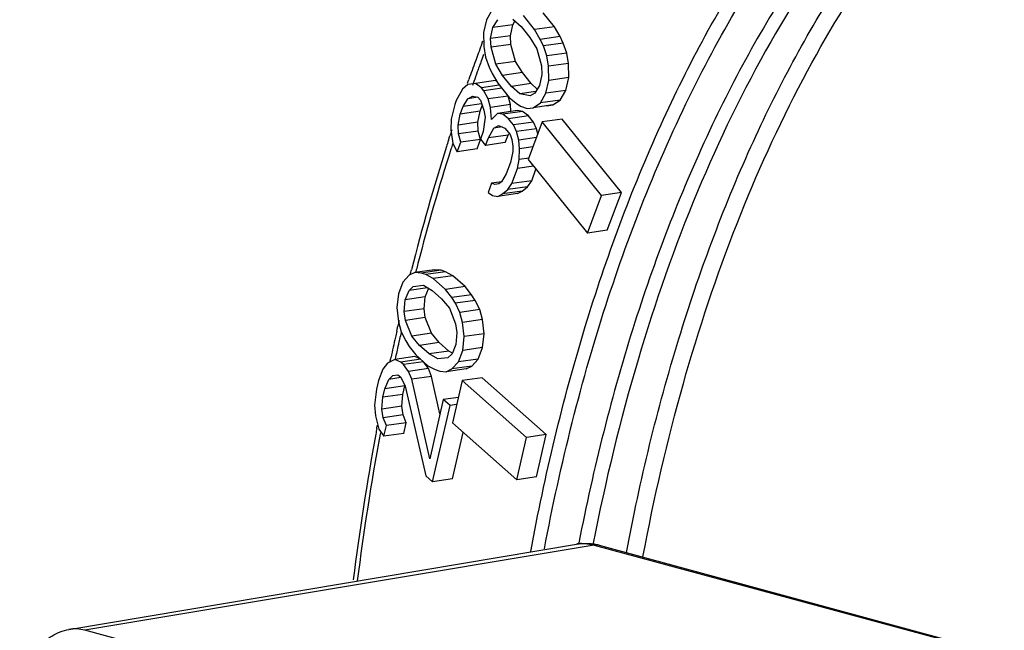
# Model space of a CAD drawing. Units: millimetres. Extents: x 26192 to 27571, y -17835 to -16913.
# Drawn here: x 26713 to 26734, y -17478 to -17466 of the extents above; entities that cross this region are included whole.
import ezdxf

# ---------------------------------------------------------------- set-up
doc = ezdxf.new("R2010")
doc.units = ezdxf.units.MM

msp = doc.modelspace()

# ---------------------------------------------------------------- linework, layer by layer
at = {"color": 7, "linetype": 'Continuous'}
for p, q in [((26723.14, -17465.493), (26723.027, -17465.692)), ((26723.027, -17465.692), (26722.965, -17465.955)), ((26723.156, -17465.853), (26723.254, -17465.692)), ((26723.563, -17465.679), (26723.732, -17465.832)), ((26724.011, -17465.896), (26723.779, -17465.608)), ((26724.417, -17465.839), (26724.185, -17465.55)), ((26723.109, -17466.077), (26723.156, -17465.853)), ((26723.562, -17465.795), (26723.156, -17465.853)), ((26723.515, -17466.02), (26723.562, -17465.795)), ((26723.562, -17465.795), (26723.608, -17465.72)), ((26723.732, -17465.832), (26723.913, -17466.057)), ((26724.417, -17465.839), (26724.011, -17465.896)), ((26724.126, -17466.095), (26724.011, -17465.896)), ((26724.532, -17466.037), (26724.417, -17465.839)), ((26722.965, -17465.955), (26722.97, -17466.244)), ((26723.515, -17466.02), (26723.109, -17466.077)), ((26723.117, -17466.257), (26723.109, -17466.077)), ((26723.523, -17466.199), (26723.515, -17466.02)), ((26723.913, -17466.057), (26724.053, -17466.287)), ((26724.532, -17466.037), (26724.126, -17466.095)), ((26724.189, -17466.229), (26724.126, -17466.095)), ((26724.595, -17466.172), (26724.532, -17466.037)), ((26722.92, -17466.211), (26722.952, -17466.125)), ((26722.97, -17466.244), (26723.004, -17466.456)), ((26723.523, -17466.199), (26723.117, -17466.257)), ((26723.214, -17466.603), (26723.117, -17466.257)), ((26723.62, -17466.545), (26723.523, -17466.199)), ((26724.053, -17466.287), (26724.15, -17466.634)), ((26724.595, -17466.172), (26724.189, -17466.229)), ((26724.263, -17466.435), (26724.189, -17466.229)), ((26724.669, -17466.377), (26724.595, -17466.172)), ((26723.004, -17466.456), (26723.078, -17466.661)), ((26724.669, -17466.377), (26724.263, -17466.435)), ((26724.297, -17466.646), (26724.263, -17466.435)), ((26724.703, -17466.589), (26724.669, -17466.377)), ((26723.078, -17466.661), (26723.141, -17466.796)), ((26723.62, -17466.545), (26723.214, -17466.603)), ((26723.354, -17466.834), (26723.214, -17466.603)), ((26723.761, -17466.776), (26723.62, -17466.545)), ((26724.15, -17466.634), (26724.158, -17466.813)), ((26724.703, -17466.589), (26724.297, -17466.646)), ((26724.302, -17466.935), (26724.297, -17466.646)), ((26724.708, -17466.877), (26724.703, -17466.589)), ((26723.141, -17466.796), (26723.256, -17466.994)), ((26723.761, -17466.776), (26723.354, -17466.834)), ((26723.535, -17467.058), (26723.354, -17466.834)), ((26723.941, -17467), (26723.761, -17466.776)), ((26724.158, -17466.813), (26724.112, -17467.038)), ((26724.708, -17466.877), (26724.302, -17466.935)), ((26724.647, -17467.14), (26724.708, -17466.877)), ((26722.53, -17467.111), (26722.402, -17467.348)), ((26722.639, -17467.021), (26722.53, -17467.111)), ((26722.637, -17466.989), (26722.644, -17466.97)), ((26722.801, -17466.995), (26722.639, -17467.021)), ((26722.644, -17466.97), (26722.662, -17466.918)), ((26722.764, -17466.957), (26722.735, -17467.038)), ((26723.207, -17466.937), (26722.801, -17466.995)), ((26722.919, -17467.085), (26722.801, -17466.995)), ((26723.287, -17467.032), (26722.919, -17467.085)), ((26722.97, -17467.149), (26722.919, -17467.085)), ((26723.338, -17467.096), (26722.97, -17467.149)), ((26723.236, -17466.959), (26723.207, -17466.937)), ((26723.256, -17466.994), (26723.488, -17467.282)), ((26723.941, -17467), (26723.535, -17467.058)), ((26723.705, -17467.212), (26723.535, -17467.058)), ((26724.065, -17467.113), (26723.941, -17467)), ((26724.112, -17467.038), (26724.013, -17467.198)), ((26724.241, -17467.198), (26724.302, -17466.935)), ((26722.546, -17467.47), (26722.644, -17467.309)), ((26722.644, -17467.309), (26722.739, -17467.258)), ((26722.847, -17467.281), (26722.644, -17467.309)), ((26722.739, -17467.258), (26722.846, -17467.277)), ((26722.846, -17467.277), (26722.898, -17467.341)), ((26723.059, -17467.315), (26722.97, -17467.149)), ((26723.465, -17467.258), (26723.059, -17467.315)), ((26723.108, -17467.488), (26723.059, -17467.315)), ((26723.514, -17467.431), (26723.465, -17467.258)), ((26723.488, -17467.282), (26723.632, -17467.404)), ((26724.034, -17467.165), (26723.705, -17467.212)), ((26723.918, -17467.25), (26723.705, -17467.212)), ((26724.013, -17467.198), (26723.918, -17467.25)), ((26724.128, -17467.397), (26724.241, -17467.198)), ((26724.647, -17467.14), (26724.241, -17467.198)), ((26724.534, -17467.339), (26724.647, -17467.14)), ((26722.373, -17467.425), (26722.297, -17467.727)), ((26722.402, -17467.348), (26722.373, -17467.425)), ((26722.488, -17467.624), (26722.546, -17467.47)), ((26722.925, -17467.416), (26722.546, -17467.47)), ((26722.894, -17467.566), (26722.937, -17467.451)), ((26722.898, -17467.341), (26722.972, -17467.546)), ((26723.514, -17467.431), (26723.108, -17467.488)), ((26723.127, -17467.738), (26723.108, -17467.488)), ((26723.525, -17467.571), (26723.514, -17467.431)), ((26723.632, -17467.404), (26723.724, -17467.462)), ((26723.724, -17467.462), (26723.857, -17467.513)), ((26723.857, -17467.513), (26723.978, -17467.493)), ((26723.978, -17467.493), (26724.128, -17467.397)), ((26724.384, -17467.436), (26723.978, -17467.493)), ((26724.534, -17467.339), (26724.128, -17467.397)), ((26724.263, -17467.455), (26724.384, -17467.436)), ((26724.384, -17467.436), (26724.534, -17467.339)), ((26722.441, -17467.849), (26722.488, -17467.624)), ((26722.894, -17467.566), (26722.488, -17467.624)), ((26722.847, -17467.791), (26722.894, -17467.566)), ((26722.995, -17467.687), (26722.959, -17467.983)), ((26722.972, -17467.546), (26722.995, -17467.687)), ((26723.251, -17467.61), (26723.127, -17467.738)), ((26723.657, -17467.552), (26723.251, -17467.61)), ((26723.358, -17467.629), (26723.251, -17467.61)), ((26723.764, -17467.571), (26723.358, -17467.629)), ((26723.476, -17467.719), (26723.358, -17467.629)), ((26723.882, -17467.661), (26723.476, -17467.719)), ((26723.579, -17467.847), (26723.476, -17467.719)), ((26723.764, -17467.571), (26723.657, -17467.552)), ((26723.882, -17467.661), (26723.764, -17467.571)), ((26723.985, -17467.789), (26723.882, -17467.661)), ((26722.297, -17467.727), (26722.291, -17467.945)), ((26722.847, -17467.791), (26722.441, -17467.849)), ((26722.449, -17468.028), (26722.441, -17467.849)), ((26722.855, -17467.971), (26722.847, -17467.791)), ((26723.062, -17468.111), (26723.175, -17467.912)), ((26723.175, -17467.912), (26723.271, -17467.86)), ((26723.343, -17467.888), (26723.175, -17467.912)), ((26723.271, -17467.86), (26723.403, -17467.911)), ((26723.403, -17467.911), (26723.506, -17468.039)), ((26723.985, -17467.789), (26723.579, -17467.847)), ((26723.642, -17467.981), (26723.579, -17467.847)), ((26724.168, -17467.786), (26723.877, -17468.556)), ((26724.048, -17467.924), (26723.985, -17467.789)), ((26724.574, -17467.728), (26724.168, -17467.786)), ((26725.382, -17469.291), (26724.168, -17467.786)), ((26725.788, -17469.233), (26724.574, -17467.728)), ((26722.243, -17468.164), (26722.266, -17468.092)), ((26722.266, -17468.092), (26722.274, -17468.067)), ((26722.291, -17467.945), (26722.336, -17468.227)), ((26722.855, -17467.971), (26722.449, -17468.028)), ((26722.497, -17468.201), (26722.449, -17468.028)), ((26722.904, -17468.144), (26722.855, -17467.971)), ((26722.959, -17467.983), (26722.901, -17468.137)), ((26723.004, -17468.265), (26723.062, -17468.111)), ((26723.469, -17468.053), (26723.062, -17468.111)), ((26723.41, -17468.207), (26723.469, -17468.053)), ((26723.469, -17468.053), (26723.484, -17468.026)), ((26723.506, -17468.039), (26723.543, -17468.142)), ((26724.048, -17467.924), (26723.642, -17467.981)), ((26723.69, -17468.155), (26723.642, -17467.981)), ((26724.047, -17468.104), (26723.69, -17468.155)), ((26724.077, -17468.026), (26724.048, -17467.924)), ((26722.336, -17468.227), (26722.425, -17468.394)), ((26722.425, -17468.394), (26722.497, -17468.201)), ((26722.904, -17468.144), (26722.497, -17468.201)), ((26722.831, -17468.336), (26722.904, -17468.144)), ((26722.901, -17468.137), (26723.004, -17468.265)), ((26723.41, -17468.207), (26723.004, -17468.265)), ((26723.543, -17468.142), (26723.566, -17468.283)), ((26723.566, -17468.283), (26723.563, -17468.392)), ((26723.698, -17468.334), (26723.69, -17468.155)), ((26723.975, -17468.295), (26723.698, -17468.334)), ((26722.831, -17468.336), (26722.425, -17468.394)), ((26723.563, -17468.392), (26723.516, -17468.617)), ((26723.692, -17468.552), (26723.698, -17468.334)), ((26723.889, -17468.524), (26723.692, -17468.552)), ((26723.516, -17468.617), (26723.429, -17468.848)), ((26723.66, -17468.738), (26723.692, -17468.552)), ((26723.987, -17468.692), (26723.66, -17468.738)), ((26723.877, -17468.556), (26725.091, -17470.061)), ((26723.429, -17468.848), (26723.33, -17469.008)), ((26723.544, -17469.046), (26723.66, -17468.738)), ((26723.95, -17468.989), (26724.038, -17468.755)), ((26723.129, -17469.041), (26723.056, -17469.233)), ((26723.331, -17469.012), (26723.129, -17469.041)), ((26723.195, -17469.066), (26723.129, -17469.041)), ((26723.276, -17469.053), (26723.195, -17469.066)), ((26723.33, -17469.008), (26723.276, -17469.053)), ((26723.46, -17469.168), (26723.544, -17469.046)), ((26723.866, -17469.111), (26723.46, -17469.168)), ((26723.95, -17468.989), (26723.544, -17469.046)), ((26723.756, -17469.201), (26723.866, -17469.111)), ((26723.866, -17469.111), (26723.95, -17468.989)), ((26723.056, -17469.233), (26723.148, -17469.291)), ((26723.148, -17469.291), (26723.255, -17469.31)), ((26723.661, -17469.252), (26723.255, -17469.31)), ((26723.255, -17469.31), (26723.35, -17469.258)), ((26723.35, -17469.258), (26723.46, -17469.168)), ((26723.756, -17469.201), (26723.35, -17469.258)), ((26723.661, -17469.252), (26723.756, -17469.201)), ((26725.091, -17470.061), (26725.382, -17469.291)), ((26725.788, -17469.233), (26725.382, -17469.291)), ((26725.497, -17470.004), (26725.788, -17469.233)), ((26725.497, -17470.004), (26725.091, -17470.061)), ((26721.44, -17470.924), (26721.307, -17471.067)), ((26721.554, -17470.868), (26721.44, -17470.924)), ((26721.463, -17470.906), (26721.473, -17470.863)), ((26721.473, -17470.863), (26721.482, -17470.83)), ((26721.482, -17470.83), (26721.486, -17470.814)), ((26721.96, -17470.81), (26721.554, -17470.868)), ((26721.686, -17470.88), (26721.554, -17470.868)), ((26721.585, -17470.815), (26721.578, -17470.845)), ((26722.092, -17470.822), (26721.686, -17470.88)), ((26721.78, -17470.911), (26721.686, -17470.88)), ((26722.186, -17470.853), (26721.78, -17470.911)), ((26721.93, -17470.991), (26721.78, -17470.911)), ((26722.336, -17470.933), (26721.93, -17470.991)), ((26722.092, -17470.822), (26721.96, -17470.81)), ((26722.186, -17470.853), (26722.092, -17470.822)), ((26722.336, -17470.933), (26722.186, -17470.853)), ((26722.588, -17471.156), (26722.336, -17470.933)), ((26721.307, -17471.067), (26721.219, -17471.302)), ((26721.523, -17471.153), (26721.73, -17471.128)), ((26721.73, -17471.128), (26721.908, -17471.233)), ((26722.182, -17471.213), (26721.93, -17470.991)), ((26721.219, -17471.302), (26721.188, -17471.587)), ((26721.359, -17471.426), (26721.437, -17471.234)), ((26721.437, -17471.234), (26721.523, -17471.153)), ((26721.818, -17471.179), (26721.437, -17471.234)), ((26721.765, -17471.368), (26721.833, -17471.202)), ((26721.908, -17471.233), (26722.104, -17471.406)), ((26722.588, -17471.156), (26722.182, -17471.213)), ((26722.312, -17471.38), (26722.182, -17471.213)), ((26722.718, -17471.323), (26722.312, -17471.38)), ((26722.718, -17471.323), (26722.588, -17471.156)), ((26722.792, -17471.44), (26722.718, -17471.323)), ((26721.338, -17471.667), (26721.359, -17471.426)), ((26721.765, -17471.368), (26721.359, -17471.426)), ((26721.744, -17471.61), (26721.765, -17471.368)), ((26722.104, -17471.406), (26722.263, -17471.597)), ((26722.386, -17471.498), (26722.312, -17471.38)), ((26722.792, -17471.44), (26722.386, -17471.498)), ((26722.479, -17471.684), (26722.386, -17471.498)), ((26722.885, -17471.626), (26722.792, -17471.44)), ((26721.188, -17471.587), (26721.222, -17471.878)), ((26721.744, -17471.61), (26721.338, -17471.667)), ((26721.364, -17471.847), (26721.338, -17471.667)), ((26721.77, -17471.789), (26721.744, -17471.61)), ((26722.263, -17471.597), (26722.391, -17471.919)), ((26722.885, -17471.626), (26722.479, -17471.684)), ((26722.533, -17471.888), (26722.479, -17471.684)), ((26722.939, -17471.83), (26722.885, -17471.626)), ((26721.222, -17471.878), (26721.277, -17472.082)), ((26721.77, -17471.789), (26721.364, -17471.847)), ((26721.493, -17472.169), (26721.364, -17471.847)), ((26721.899, -17472.111), (26721.77, -17471.789)), ((26722.391, -17471.919), (26722.417, -17472.099)), ((26722.939, -17471.83), (26722.533, -17471.888)), ((26722.567, -17472.179), (26722.533, -17471.888)), ((26722.974, -17472.121), (26722.939, -17471.83)), ((26721.185, -17472.07), (26721.193, -17472.034)), ((26721.193, -17472.034), (26721.209, -17471.963)), ((26721.277, -17472.082), (26721.369, -17472.268)), ((26721.899, -17472.111), (26721.493, -17472.169)), ((26722.057, -17472.303), (26721.899, -17472.111)), ((26722.417, -17472.099), (26722.396, -17472.34)), ((26722.974, -17472.121), (26722.567, -17472.179)), ((26722.942, -17472.406), (26722.974, -17472.121)), ((26721.223, -17472.324), (26721.219, -17472.344)), ((26721.244, -17472.231), (26721.223, -17472.324)), ((26721.369, -17472.268), (26721.443, -17472.385)), ((26721.651, -17472.36), (26721.493, -17472.169)), ((26722.057, -17472.303), (26721.651, -17472.36)), ((26722.253, -17472.476), (26722.057, -17472.303)), ((26722.396, -17472.34), (26722.318, -17472.532)), ((26722.536, -17472.464), (26722.567, -17472.179)), ((26721.443, -17472.385), (26721.573, -17472.552)), ((26721.573, -17472.552), (26721.825, -17472.775)), ((26721.847, -17472.533), (26721.651, -17472.36)), ((26722.253, -17472.476), (26721.847, -17472.533)), ((26722.025, -17472.638), (26721.847, -17472.533)), ((26722.318, -17472.532), (26722.233, -17472.613)), ((26722.326, -17472.519), (26722.253, -17472.476)), ((26722.448, -17472.699), (26722.536, -17472.464)), ((26722.942, -17472.406), (26722.536, -17472.464)), ((26722.855, -17472.642), (26722.942, -17472.406)), ((26720.996, -17472.721), (26720.9, -17472.845)), ((26721.148, -17472.646), (26720.996, -17472.721)), ((26721.046, -17472.705), (26721.062, -17472.628)), ((26721.062, -17472.628), (26721.068, -17472.601)), ((26721.554, -17472.589), (26721.148, -17472.646)), ((26721.27, -17472.702), (26721.148, -17472.646)), ((26721.676, -17472.644), (26721.27, -17472.702)), ((26721.326, -17472.751), (26721.27, -17472.702)), ((26721.732, -17472.693), (26721.326, -17472.751)), ((26721.428, -17472.893), (26721.326, -17472.751)), ((26721.676, -17472.644), (26721.554, -17472.589)), ((26721.834, -17472.836), (26721.732, -17472.693)), ((26722.233, -17472.613), (26722.025, -17472.638)), ((26722.315, -17472.842), (26722.448, -17472.699)), ((26722.855, -17472.642), (26722.448, -17472.699)), ((26722.721, -17472.784), (26722.855, -17472.642)), ((26720.9, -17472.845), (26720.813, -17473.08)), ((26721.106, -17472.974), (26721.21, -17472.962)), ((26721.21, -17472.962), (26721.266, -17473.011)), ((26721.834, -17472.836), (26721.428, -17472.893)), ((26721.492, -17473.054), (26721.428, -17472.893)), ((26721.825, -17472.775), (26721.975, -17472.855)), ((26721.898, -17472.997), (26721.834, -17472.836)), ((26721.975, -17472.855), (26722.069, -17472.886)), ((26722.069, -17472.886), (26722.201, -17472.898)), ((26722.607, -17472.84), (26722.201, -17472.898)), ((26722.201, -17472.898), (26722.315, -17472.842)), ((26722.721, -17472.784), (26722.315, -17472.842)), ((26722.607, -17472.84), (26722.721, -17472.784)), ((26720.813, -17473.08), (26720.773, -17473.254)), ((26720.943, -17473.247), (26721.021, -17473.055)), ((26721.021, -17473.055), (26721.106, -17472.974)), ((26721.268, -17473.02), (26721.021, -17473.055)), ((26721.266, -17473.011), (26721.359, -17473.197)), ((26721.898, -17472.997), (26721.492, -17473.054)), ((26721.861, -17474.682), (26721.492, -17473.054)), ((26722.071, -17473.761), (26721.898, -17472.997)), ((26722.527, -17473.081), (26722.329, -17473.948)), ((26722.933, -17473.023), (26722.527, -17473.081)), ((26723.843, -17474.243), (26722.527, -17473.081)), ((26724.249, -17474.185), (26722.933, -17473.023)), ((26720.773, -17473.254), (26720.732, -17473.582)), ((26720.903, -17473.421), (26720.943, -17473.247)), ((26721.31, -17473.363), (26720.903, -17473.421)), ((26721.349, -17473.19), (26720.943, -17473.247)), ((26721.288, -17473.605), (26721.31, -17473.363)), ((26721.31, -17473.363), (26721.349, -17473.19)), ((26721.359, -17473.197), (26721.781, -17475.029)), ((26720.882, -17473.662), (26720.903, -17473.421)), ((26722.138, -17473.468), (26721.861, -17474.682)), ((26722.448, -17473.424), (26722.138, -17473.468)), ((26722.278, -17473.591), (26722.138, -17473.468)), ((26720.732, -17473.582), (26720.748, -17473.805)), ((26721.288, -17473.605), (26720.882, -17473.662)), ((26720.908, -17473.842), (26720.882, -17473.662)), ((26721.314, -17473.784), (26721.288, -17473.605)), ((26721.921, -17475.153), (26722.278, -17473.591)), ((26722.415, -17473.572), (26722.278, -17473.591)), ((26720.748, -17473.805), (26720.821, -17474.077)), ((26721.314, -17473.784), (26720.908, -17473.842)), ((26720.972, -17474.003), (26720.908, -17473.842)), ((26721.379, -17473.945), (26720.972, -17474.003)), ((26721.379, -17473.945), (26721.314, -17473.784)), ((26721.329, -17474.162), (26721.379, -17473.945)), ((26722.329, -17473.948), (26723.645, -17475.11)), ((26720.777, -17474.059), (26720.787, -17474.003)), ((26720.821, -17474.077), (26720.923, -17474.22)), ((26720.851, -17474.149), (26720.846, -17474.177)), ((26720.923, -17474.22), (26720.972, -17474.003)), ((26721.329, -17474.162), (26720.923, -17474.22)), ((26722.328, -17475.095), (26722.546, -17474.14)), ((26723.645, -17475.11), (26723.843, -17474.243)), ((26724.249, -17474.185), (26723.843, -17474.243)), ((26724.051, -17475.053), (26724.249, -17474.185)), ((26721.781, -17475.029), (26721.921, -17475.153)), ((26722.328, -17475.095), (26721.921, -17475.153)), ((26724.051, -17475.053), (26723.645, -17475.11)), ((26714.469, -17478.174), (26724.866, -17476.427)), ((26725.233, -17476.448), (26714.797, -17478.192)), ((26724.917, -17476.404), (26724.912, -17476.427)), ((26725.233, -17476.448), (26732.317, -17478.369)), ((26725.331, -17476.452), (26732.415, -17478.373)), ((26721.881, -17480.113), (26714.797, -17478.192))]:
    msp.add_line(p, q, dxfattribs=at)
for centre, radius, start, end in [((26760.187, -17480.19), 39.802, 159.4384, 159.7065), ((26760.493, -17480.303), 40.129, 159.7064, 159.9468), ((26759.903, -17480.253), 39.447, 159.4504, 159.6907), ((26760.979, -17480.48), 40.647, 159.9475, 160.5094), ((26760.293, -17480.397), 39.863, 159.8399, 159.9971), ((26760.121, -17480.334), 39.68, 159.6906, 159.8399), ((26760.549, -17480.49), 40.135, 159.9972, 160.2948), ((26763.244, -17481.253), 43.039, 161.9946, 162.1593), ((26766.116, -17482.129), 46.042, 162.507, 165.7735), ((26763.618, -17481.373), 43.433, 162.2946, 162.4681), ((26763.029, -17481.333), 42.755, 162.1559, 162.3074), ((26764.821, -17481.895), 44.633, 162.3201, 165.4533), ((26767.296, -17482.568), 47.197, 165.4172, 165.5808), ((26769.749, -17483.039), 49.787, 167.0133, 167.1458), ((26770.112, -17483.122), 50.16, 167.2711, 167.413), ((26769.55, -17483.115), 49.517, 167.1379, 167.3023), ((26770.538, -17483.217), 50.596, 167.4135, 167.8883), ((26770.082, -17483.234), 50.062, 167.4369, 167.7822), ((26773.188, -17483.75), 53.3, 169.5244, 169.652), ((26775.879, -17484.21), 56.03, 169.6839, 172.7696), ((26774.684, -17484.122), 54.75, 169.5342, 172.7137), ((26725.001, -17477.233), 0.817, 92.0909, 99.5316), ((26725.037, -17477.525), 1.112, 79.6686, 82.9399), ((26725.029, -17477.564), 1.152, 74.8123, 79.6553)]:
    msp.add_arc(centre, radius, start, end, dxfattribs=at)
for points, knots in [([(26724.211, -17476.526), (26724.539, -17474.789), (26725.363, -17471.483), (26727.197, -17466.946), (26729.533, -17463.143), (26731.915, -17460.624), (26734, -17459.137), (26735.606, -17458.299), (26737.274, -17457.72), (26738.992, -17457.408), (26740.745, -17457.364), (26743.145, -17457.669), (26744.896, -17458.299), (26746.009, -17458.851)], [0, 0, 0, 0, 0.160718, 0.308764, 0.443097, 0.564293, 0.620832, 0.675283, 0.728329, 0.780754, 0.833386, 0.88704, 1, 1, 1, 1]), ([(26739.539, -17457.978), (26738.707, -17458.075), (26737.034, -17458.467), (26734.67, -17459.623), (26732.478, -17461.319), (26730.494, -17463.518), (26728.745, -17466.18), (26727.255, -17469.259), (26726.048, -17472.705), (26725.458, -17475.146), (26725.211, -17476.412)], [0, 0, 0, 0, 0.100998, 0.20502, 0.315008, 0.433099, 0.560539, 0.697757, 0.844506, 1, 1, 1, 1]), ([(26726.229, -17476.69), (26726.454, -17475.495), (26726.988, -17473.185), (26728.078, -17469.906), (26729.421, -17466.943), (26730.999, -17464.341), (26732.79, -17462.138), (26734.774, -17460.369), (26736.921, -17459.066), (26738.461, -17458.519), (26739.233, -17458.336)], [0, 0, 0, 0, 0.153855, 0.299702, 0.436784, 0.564774, 0.683876, 0.794941, 0.899548, 1, 1, 1, 1]), ([(26723.932, -17476.579), (26724.219, -17475.026), (26724.928, -17472.051), (26726.461, -17467.907), (26728.397, -17464.314), (26730.001, -17462.253), (26730.86, -17461.36)], [0, 0, 0, 0, 0.279671, 0.540455, 0.780575, 1, 1, 1, 1]), ([(26731.963, -17461.599), (26731.097, -17462.447), (26729.474, -17464.426), (26727.509, -17467.911), (26725.944, -17471.96), (26725.214, -17474.878), (26724.917, -17476.404)], [0, 0, 0, 0, 0.218735, 0.458472, 0.719447, 1, 1, 1, 1]), ([(26725.892, -17476.599), (26726.17, -17475.124), (26726.853, -17472.298), (26728.313, -17468.355), (26730.147, -17464.925), (26731.662, -17462.947), (26732.473, -17462.085)], [0, 0, 0, 0, 0.278989, 0.539512, 0.779873, 1, 1, 1, 1]), ([(26724.866, -17476.427), (26724.942, -17476.415), (26725.045, -17476.409), (26725.148, -17476.418), (26725.173, -17476.421)], [0, 0, 0, 0, 0.749, 1, 1, 1, 1]), ([(26724.971, -17476.417), (26724.993, -17476.416), (26725.081, -17476.416), (26725.169, -17476.43), (26725.233, -17476.448)], [0, 0, 0, 0, 0.246028, 1, 1, 1, 1]), ([(26725.331, -17476.452), (26725.307, -17476.446), (26725.274, -17476.443), (26725.241, -17476.446), (26725.233, -17476.448)], [0, 0, 0, 0, 0.746024, 1, 1, 1, 1]), ([(26713.46, -17479.363), (26713.494, -17479.215), (26713.586, -17478.934), (26713.804, -17478.566), (26714.099, -17478.292), (26714.345, -17478.195), (26714.469, -17478.174)], [0, 0, 0, 0, 0.278176, 0.533472, 0.771126, 1, 1, 1, 1]), ([(26714.797, -17478.192), (26714.743, -17478.178), (26714.634, -17478.159), (26714.523, -17478.165), (26714.469, -17478.174)], [0, 0, 0, 0, 0.506976, 1, 1, 1, 1])]:
    msp.add_open_spline(points, degree=3, knots=knots, dxfattribs=at)

doc.saveas('drawing.dxf')
